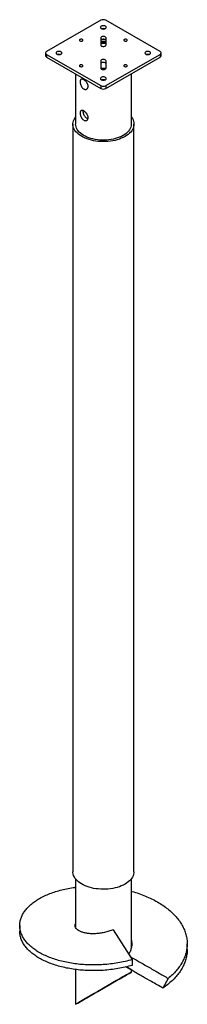
# Model space of a CAD drawing. Units: millimetres. Extents: x 166 to 197, y 20 to 200.
import ezdxf

# ---------------------------------------------------------------- set-up
doc = ezdxf.new("R2010")
doc.units = ezdxf.units.MM

msp = doc.modelspace()

# ---------------------------------------------------------------- linework, layer by layer
at = {"color": 7, "linetype": 'Continuous', "lineweight": 25}
for p, q in [((180.83, 199.47), (170.95, 193.77)), ((191.61, 193.77), (181.73, 199.47)), ((180.8, 196.26), (180.8, 194.97)), ((181.76, 194.97), (181.76, 196.26)), ((170.77, 193.51), (170.77, 192.99)), ((170.95, 193.25), (180.83, 187.55)), ((170.95, 193.25), (170.95, 192.73)), ((170.95, 192.73), (180.83, 187.03)), ((181.73, 187.55), (191.61, 193.25)), ((181.73, 187.03), (191.61, 192.73)), ((191.61, 193.25), (191.61, 192.73)), ((191.79, 192.99), (191.79, 193.51)), ((180.8, 192.04), (180.8, 190.76)), ((181.76, 190.76), (181.76, 192.04)), ((176.22, 189.69), (176.22, 180.53)), ((186.38, 180.53), (186.38, 189.71)), ((180.83, 187.55), (180.83, 187.03)), ((181.73, 187.55), (181.73, 187.03)), ((175.74, 180.53), (175.74, 44.17)), ((186.85, 44.17), (186.85, 180.53)), ((176.22, 42.87), (176.22, 34.03)), ((186.38, 30.35), (186.38, 42.87)), ((166.06, 34.34), (166.06, 33.31)), ((183.06, 33.58), (186.51, 28.12)), ((186.38, 30.63), (186.4, 30.45)), ((196.54, 29.97), (196.54, 31)), ((186.51, 28.12), (186.51, 27.08)), ((176.22, 26.32), (176.22, 19.98)), ((188.51, 24.97), (185.36, 26.79)), ((186.38, 25.84), (186.38, 26.2)), ((193.09, 24.7), (192.12, 22.94))]:
    msp.add_line(p, q, dxfattribs=at)
at = {"color": 7, "linetype": 'Continuous', "lineweight": 25, "flags": 128}
for points in [[(180.91, 197.96), (181.02, 197.91), (181.15, 197.89), (181.28, 197.87), (181.41, 197.89), (181.54, 197.91), (181.64, 197.96), (181.73, 198.02), (181.78, 198.1), (181.79, 198.17), (181.78, 198.25), (181.73, 198.32), (181.64, 198.38), (181.54, 198.43), (181.41, 198.46), (181.28, 198.47), (181.15, 198.46), (181.02, 198.43), (180.91, 198.38), (180.83, 198.32), (180.78, 198.25), (180.76, 198.17), (180.78, 198.1), (180.83, 198.02), (180.91, 197.96)], [(177.01, 195.71), (177.1, 195.67), (177.21, 195.66), (177.32, 195.66), (177.42, 195.69), (177.5, 195.73), (177.54, 195.79), (177.55, 195.86), (177.53, 195.92), (177.46, 195.97), (177.37, 196.01), (177.27, 196.02), (177.16, 196.02), (177.06, 195.99), (176.98, 195.95), (176.93, 195.89), (176.92, 195.82), (176.95, 195.76), (177.01, 195.71)], [(181.76, 196.26), (181.74, 196.33), (181.68, 196.4), (181.59, 196.46), (181.48, 196.51), (181.35, 196.53), (181.21, 196.53), (181.08, 196.51), (180.97, 196.46), (180.88, 196.4), (180.82, 196.33), (180.8, 196.26)], [(181.76, 195.74), (181.74, 195.82), (181.68, 195.89), (181.59, 195.95), (181.48, 195.99), (181.35, 196.01), (181.21, 196.01), (181.08, 195.99), (180.97, 195.95), (180.88, 195.89), (180.82, 195.82), (180.8, 195.74)], [(181.66, 195.9), (181.24, 195.91), (180.9, 195.9)], [(185.1, 195.71), (185.19, 195.67), (185.29, 195.66), (185.4, 195.66), (185.5, 195.69), (185.58, 195.73), (185.63, 195.79), (185.64, 195.86), (185.61, 195.92), (185.54, 195.97), (185.45, 196.01), (185.35, 196.02), (185.24, 196.02), (185.14, 195.99), (185.06, 195.95), (185.01, 195.89), (185, 195.82), (185.03, 195.76), (185.1, 195.71)], [(180.8, 194.97), (180.82, 194.9), (180.88, 194.82), (180.97, 194.77), (181.08, 194.72), (181.21, 194.7), (181.35, 194.7), (181.48, 194.72), (181.59, 194.77), (181.68, 194.82), (181.74, 194.9), (181.76, 194.97)], [(172.83, 193.3), (172.94, 193.25), (173.06, 193.22), (173.2, 193.21), (173.33, 193.22), (173.45, 193.25), (173.56, 193.3), (173.64, 193.36), (173.69, 193.43), (173.71, 193.51), (173.69, 193.58), (173.64, 193.66), (173.56, 193.72), (173.45, 193.76), (173.33, 193.79), (173.2, 193.8), (173.06, 193.79), (172.94, 193.76), (172.83, 193.72), (172.75, 193.66), (172.7, 193.58), (172.68, 193.51), (172.7, 193.43), (172.75, 193.36), (172.83, 193.3)], [(181.76, 192.04), (181.74, 192.12), (181.68, 192.19), (181.59, 192.25), (181.48, 192.29), (181.35, 192.31), (181.21, 192.31), (181.08, 192.29), (180.97, 192.25), (180.88, 192.19), (180.82, 192.12), (180.8, 192.04)], [(189, 193.3), (189.1, 193.25), (189.23, 193.22), (189.36, 193.21), (189.49, 193.22), (189.62, 193.25), (189.73, 193.3), (189.81, 193.36), (189.86, 193.43), (189.88, 193.51), (189.86, 193.58), (189.81, 193.66), (189.73, 193.72), (189.62, 193.76), (189.49, 193.79), (189.36, 193.8), (189.23, 193.79), (189.1, 193.76), (189, 193.72), (188.91, 193.66), (188.86, 193.58), (188.85, 193.51), (188.86, 193.43), (188.91, 193.36), (189, 193.3)], [(177.01, 191.04), (177.1, 191.01), (177.21, 190.99), (177.32, 191), (177.42, 191.02), (177.5, 191.07), (177.54, 191.13), (177.55, 191.19), (177.53, 191.25), (177.46, 191.3), (177.37, 191.34), (177.27, 191.36), (177.16, 191.35), (177.06, 191.32), (176.98, 191.28), (176.93, 191.22), (176.92, 191.16), (176.95, 191.1), (177.01, 191.04)], [(181.76, 191.52), (181.74, 191.6), (181.68, 191.67), (181.59, 191.73), (181.48, 191.77), (181.35, 191.79), (181.21, 191.79), (181.08, 191.77), (180.97, 191.73), (180.88, 191.67), (180.82, 191.6), (180.8, 191.52)], [(180.8, 190.76), (180.82, 190.68), (180.88, 190.61), (180.97, 190.55), (181.08, 190.51), (181.21, 190.49), (181.35, 190.49), (181.48, 190.51), (181.59, 190.55), (181.68, 190.61), (181.74, 190.68), (181.76, 190.76)], [(181.08, 190.51), (181.44, 190.51), (181.47, 190.51)], [(185.1, 191.04), (185.19, 191.01), (185.29, 190.99), (185.4, 191), (185.5, 191.02), (185.58, 191.07), (185.63, 191.13), (185.64, 191.19), (185.61, 191.25), (185.54, 191.3), (185.45, 191.34), (185.35, 191.36), (185.24, 191.35), (185.14, 191.32), (185.06, 191.28), (185.01, 191.22), (185, 191.16), (185.03, 191.1), (185.1, 191.04)], [(180.91, 188.63), (181.02, 188.58), (181.15, 188.55), (181.28, 188.54), (181.41, 188.55), (181.54, 188.58), (181.64, 188.63), (181.73, 188.69), (181.78, 188.76), (181.79, 188.84), (181.78, 188.92), (181.73, 188.99), (181.64, 189.05), (181.54, 189.1), (181.41, 189.13), (181.28, 189.14), (181.15, 189.13), (181.02, 189.1), (180.91, 189.05), (180.83, 188.99), (180.78, 188.92), (180.76, 188.84), (180.78, 188.76), (180.83, 188.69), (180.91, 188.63)], [(185.23, 178.27), (184.9, 178.09), (184.55, 177.94), (184.19, 177.79), (183.8, 177.67), (183.4, 177.56), (182.98, 177.48), (182.56, 177.41), (182.12, 177.36), (181.68, 177.33), (181.24, 177.33), (180.8, 177.34), (180.36, 177.37), (179.93, 177.43), (179.51, 177.5), (179.09, 177.59), (178.7, 177.7), (178.31, 177.83), (177.95, 177.97), (177.61, 178.14), (177.29, 178.31), (177, 178.5), (176.73, 178.71), (176.49, 178.92), (176.29, 179.15), (176.11, 179.38), (175.97, 179.62), (175.86, 179.87), (175.79, 180.12), (175.75, 180.37), (175.74, 180.63), (175.77, 180.88), (175.84, 181.14), (175.94, 181.39), (176.07, 181.63), (176.22, 181.83)], [(186.38, 181.83), (186.4, 181.81), (186.56, 181.57), (186.68, 181.32), (186.77, 181.07), (186.83, 180.82), (186.85, 180.57), (186.84, 180.31), (186.79, 180.06), (186.71, 179.81), (186.59, 179.56), (186.44, 179.32), (186.26, 179.09), (186.04, 178.87), (185.8, 178.65), (185.52, 178.45), (185.23, 178.27)], [(184.89, 178.46), (184.58, 178.29), (184.24, 178.14), (183.88, 178.01), (183.51, 177.89), (183.12, 177.8), (182.71, 177.72), (182.3, 177.66), (181.88, 177.62), (181.46, 177.6), (181.03, 177.61), (180.61, 177.63), (180.19, 177.67), (179.78, 177.74), (179.38, 177.82), (178.99, 177.92), (178.62, 178.04), (178.27, 178.18), (177.94, 178.33), (177.63, 178.5), (177.35, 178.69), (177.09, 178.89), (176.87, 179.09), (176.68, 179.31), (176.52, 179.54), (176.39, 179.78), (176.3, 180.02), (176.24, 180.26), (176.22, 180.5), (176.22, 180.53)], [(186.38, 180.53), (186.37, 180.44), (186.34, 180.2), (186.28, 179.95), (186.17, 179.72), (186.04, 179.48), (185.87, 179.26), (185.67, 179.04), (185.44, 178.84), (185.18, 178.64), (184.89, 178.46)], [(185.23, 41.9), (184.9, 41.73), (184.55, 41.57), (184.19, 41.43), (183.8, 41.3), (183.4, 41.2), (182.98, 41.11), (182.56, 41.04), (182.12, 41), (181.68, 40.97), (181.24, 40.96), (180.8, 40.97), (180.36, 41.01), (179.93, 41.06), (179.51, 41.13), (179.09, 41.22), (178.7, 41.33), (178.31, 41.46), (177.95, 41.61), (177.61, 41.77), (177.29, 41.95), (177, 42.14), (176.73, 42.34), (176.49, 42.55), (176.29, 42.78), (176.11, 43.01), (175.97, 43.26), (175.86, 43.5), (175.79, 43.75), (175.75, 44.01), (175.74, 44.17)], [(186.85, 44.17), (186.84, 43.94), (186.79, 43.69), (186.71, 43.44), (186.59, 43.19), (186.44, 42.96), (186.26, 42.72), (186.04, 42.5), (185.8, 42.29), (185.52, 42.09), (185.23, 41.9)]]:
    msp.add_lwpolyline(points, dxfattribs=at)
at = {"color": 7, "linetype": 'Continuous', "lineweight": 25}
for centre, radius, start, end in [((181.28, 198.6), 0.976, 62.6097, 117.3903), ((181.28, 197.1), 0.849, 72.5851, 107.4149), ((181.3, 187.86), 7.68, 86.5762, 93.685), ((181.3, 188.05), 7.4, 86.4457, 93.8254), ((181.3, 188.5), 6.73, 86.0908, 94.2078), ((171.05, 193.51), 0.277, 110.7834, 249.2166), ((171.08, 193.02), 0.319, 185.6948, 245.6253), ((173.2, 192.44), 0.849, 72.5851, 107.4149), ((189.36, 192.44), 0.849, 72.5851, 107.4149), ((191.51, 193.51), 0.277, 290.7834, 69.2166), ((191.47, 193.02), 0.319, 294.3747, 354.3052), ((181.3, 197.45), 6.72, 265.7926, 273.9072), ((181.28, 187.77), 0.849, 72.5851, 107.4149), ((181.28, 188.41), 0.976, 242.6097, 297.3903), ((181.28, 187.89), 0.976, 242.6097, 297.3903)]:
    msp.add_arc(centre, radius, start, end, dxfattribs=at)
for major_axis in [(5.08, 2.93), (4.28, 2.47)]:
    msp.add_ellipse((181.3, 22.91), major_axis=major_axis, ratio=0.00007, dxfattribs=at)
for points, knots in [([(178.51, 187.42), (178.51, 187.36), (178.5, 187.31), (178.49, 187.23), (178.48, 187.21), (178.46, 187.16), (178.45, 187.14), (178.42, 187.08), (178.39, 187.04), (178.35, 186.99), (178.33, 186.97), (178.29, 186.95), (178.28, 186.93), (178.22, 186.9), (178.18, 186.88), (178.11, 186.87), (178.09, 186.86), (178.04, 186.86), (178.02, 186.86), (177.97, 186.86), (177.95, 186.86), (177.9, 186.87), (177.87, 186.88), (177.8, 186.9), (177.75, 186.92), (177.66, 186.98), (177.61, 187.01), (177.52, 187.09), (177.48, 187.13), (177.42, 187.21), (177.4, 187.23), (177.36, 187.29), (177.34, 187.31), (177.3, 187.37), (177.29, 187.4), (177.26, 187.46), (177.24, 187.49), (177.2, 187.58), (177.17, 187.64), (177.14, 187.74), (177.13, 187.77), (177.11, 187.83), (177.1, 187.86), (177.08, 187.96), (177.07, 188.02), (177.06, 188.11), (177.05, 188.14), (177.05, 188.2), (177.05, 188.23), (177.05, 188.31), (177.05, 188.36), (177.06, 188.44), (177.07, 188.46), (177.08, 188.5), (177.09, 188.52), (177.1, 188.56), (177.11, 188.58), (177.13, 188.61), (177.14, 188.63), (177.17, 188.67), (177.2, 188.69), (177.24, 188.72), (177.25, 188.72), (177.29, 188.73), (177.3, 188.74), (177.36, 188.75), (177.39, 188.75), (177.46, 188.74), (177.48, 188.73), (177.52, 188.72), (177.56, 188.71), (177.61, 188.69), (177.66, 188.66), (177.68, 188.65), (177.75, 188.61), (177.8, 188.58), (177.87, 188.52), (177.9, 188.5), (177.95, 188.46), (177.97, 188.44), (178.04, 188.37), (178.09, 188.32), (178.15, 188.25), (178.18, 188.22), (178.22, 188.17), (178.24, 188.14), (178.3, 188.06), (178.33, 188), (178.39, 187.88), (178.42, 187.82), (178.45, 187.74), (178.46, 187.71), (178.48, 187.65), (178.49, 187.62), (178.5, 187.53), (178.51, 187.47), (178.51, 187.42)], [0, 0, 0, 0, 0.03125, 0.03125, 0.046875, 0.046875, 0.0625, 0.0625, 0.09375, 0.09375, 0.109375, 0.109375, 0.125, 0.125, 0.15625, 0.15625, 0.171875, 0.171875, 0.1875, 0.1875, 0.203125, 0.203125, 0.21875, 0.21875, 0.25, 0.25, 0.28125, 0.28125, 0.3125, 0.3125, 0.328125, 0.328125, 0.34375, 0.34375, 0.359375, 0.359375, 0.375, 0.375, 0.40625, 0.40625, 0.421875, 0.421875, 0.4375, 0.4375, 0.46875, 0.46875, 0.484375, 0.484375, 0.5, 0.5, 0.53125, 0.53125, 0.546875, 0.546875, 0.5625, 0.5625, 0.578125, 0.578125, 0.59375, 0.59375, 0.625, 0.625, 0.640625, 0.640625, 0.65625, 0.65625, 0.6875, 0.6875, 0.703125, 0.703125, 0.71875, 0.734375, 0.734375, 0.75, 0.75, 0.78125, 0.78125, 0.796875, 0.796875, 0.8125, 0.8125, 0.84375, 0.84375, 0.859375, 0.859375, 0.875, 0.875, 0.90625, 0.90625, 0.9375, 0.9375, 0.953125, 0.953125, 0.96875, 0.96875, 1, 1, 1, 1]), ([(178.51, 181.71), (178.51, 181.66), (178.5, 181.6), (178.49, 181.53), (178.48, 181.51), (178.46, 181.46), (178.45, 181.44), (178.42, 181.37), (178.39, 181.33), (178.35, 181.29), (178.33, 181.27), (178.29, 181.24), (178.28, 181.23), (178.22, 181.2), (178.18, 181.18), (178.11, 181.16), (178.09, 181.16), (178.04, 181.16), (178.02, 181.16), (177.97, 181.16), (177.95, 181.16), (177.9, 181.17), (177.87, 181.18), (177.8, 181.2), (177.75, 181.22), (177.66, 181.27), (177.61, 181.31), (177.52, 181.39), (177.48, 181.43), (177.42, 181.5), (177.4, 181.53), (177.36, 181.58), (177.34, 181.61), (177.3, 181.66), (177.29, 181.69), (177.26, 181.75), (177.24, 181.78), (177.2, 181.88), (177.17, 181.94), (177.14, 182.03), (177.13, 182.06), (177.11, 182.13), (177.1, 182.16), (177.08, 182.26), (177.07, 182.32), (177.06, 182.41), (177.05, 182.44), (177.05, 182.5), (177.05, 182.53), (177.05, 182.61), (177.05, 182.66), (177.06, 182.73), (177.07, 182.76), (177.08, 182.8), (177.09, 182.82), (177.1, 182.86), (177.11, 182.88), (177.13, 182.91), (177.14, 182.92), (177.17, 182.97), (177.2, 182.99), (177.24, 183.01), (177.25, 183.02), (177.29, 183.03), (177.3, 183.04), (177.36, 183.04), (177.39, 183.04), (177.46, 183.03), (177.48, 183.03), (177.52, 183.02), (177.56, 183), (177.61, 182.98), (177.66, 182.96), (177.68, 182.95), (177.75, 182.91), (177.8, 182.87), (177.87, 182.82), (177.9, 182.8), (177.95, 182.76), (177.97, 182.74), (178.04, 182.67), (178.09, 182.62), (178.15, 182.55), (178.18, 182.52), (178.22, 182.47), (178.24, 182.44), (178.3, 182.35), (178.33, 182.3), (178.39, 182.18), (178.42, 182.12), (178.45, 182.03), (178.46, 182), (178.48, 181.94), (178.49, 181.91), (178.5, 181.83), (178.51, 181.77), (178.51, 181.71)], [0, 0, 0, 0, 0.03125, 0.03125, 0.046875, 0.046875, 0.0625, 0.0625, 0.09375, 0.09375, 0.109375, 0.109375, 0.125, 0.125, 0.15625, 0.15625, 0.171875, 0.171875, 0.1875, 0.1875, 0.203125, 0.203125, 0.21875, 0.21875, 0.25, 0.25, 0.28125, 0.28125, 0.3125, 0.3125, 0.328125, 0.328125, 0.34375, 0.34375, 0.359375, 0.359375, 0.375, 0.375, 0.40625, 0.40625, 0.421875, 0.421875, 0.4375, 0.4375, 0.46875, 0.46875, 0.484375, 0.484375, 0.5, 0.5, 0.53125, 0.53125, 0.546875, 0.546875, 0.5625, 0.5625, 0.578125, 0.578125, 0.59375, 0.59375, 0.625, 0.625, 0.640625, 0.640625, 0.65625, 0.65625, 0.6875, 0.6875, 0.703125, 0.703125, 0.71875, 0.734375, 0.734375, 0.75, 0.75, 0.78125, 0.78125, 0.796875, 0.796875, 0.8125, 0.8125, 0.84375, 0.84375, 0.859375, 0.859375, 0.875, 0.875, 0.90625, 0.90625, 0.9375, 0.9375, 0.953125, 0.953125, 0.96875, 0.96875, 1, 1, 1, 1]), ([(178.47, 181.5), (178.46, 181.5), (178.37, 181.5), (178.19, 181.61), (177.97, 181.82), (177.79, 182.12), (177.68, 182.45), (177.62, 182.75), (177.63, 182.9), (177.63, 182.96)], [0, 0, 0, 0, 0.020522, 0.192549, 0.361062, 0.531051, 0.705305, 0.880243, 1, 1, 1, 1]), ([(186.51, 28.12), (186.09, 28), (185.24, 27.78), (183.93, 27.52), (182.59, 27.32), (181.25, 27.2), (179.92, 27.14), (178.61, 27.15), (177.32, 27.23), (176.06, 27.36), (174.84, 27.57), (173.66, 27.83), (172.53, 28.15), (171.47, 28.53), (170.48, 28.96), (169.58, 29.44), (168.77, 29.95), (168.07, 30.51), (167.46, 31.09), (166.95, 31.7), (166.55, 32.35), (166.26, 33.01), (166.09, 33.68), (166.04, 34.36), (166.1, 35.04), (166.28, 35.71), (166.56, 36.36), (166.96, 36.99), (167.47, 37.6), (168.09, 38.19), (168.81, 38.75), (169.63, 39.27), (170.54, 39.75), (171.52, 40.18), (172.58, 40.55), (173.69, 40.86), (174.86, 41.12), (175.71, 41.27), (176.17, 41.32), (176.22, 41.33)], [0, 0, 0, 0, 0.0278025, 0.0557751, 0.0838086, 0.1117925, 0.1396173, 0.1669016, 0.1943596, 0.221891, 0.2493911, 0.2772512, 0.3050091, 0.3329456, 0.3609733, 0.3889819, 0.4163655, 0.4436179, 0.4710338, 0.4985543, 0.5265741, 0.5544836, 0.5822308, 0.610123, 0.6381366, 0.6656619, 0.6930935, 0.7203526, 0.7477174, 0.7757178, 0.8037486, 0.8316995, 0.8594699, 0.8873096, 0.9148005, 0.9423335, 0.969804, 0.9971085, 1, 1, 1, 1]), ([(186.38, 40.6), (186.43, 40.59), (186.89, 40.47), (187.75, 40.18), (188.94, 39.74), (190.06, 39.23), (191.13, 38.67), (192.12, 38.05), (193.02, 37.38), (193.82, 36.68), (194.52, 35.95), (195.13, 35.18), (195.64, 34.38), (196.04, 33.55), (196.33, 32.7), (196.5, 31.84), (196.56, 30.98), (196.49, 30.11), (196.32, 29.26), (196.03, 28.43), (195.63, 27.61), (195.13, 26.83), (194.54, 26.08), (193.87, 25.37), (193.35, 24.92), (193.09, 24.7)], [0, 0, 0, 0, 0.005259, 0.05046, 0.096253, 0.141877, 0.187795, 0.233863, 0.2799, 0.324909, 0.369703, 0.414765, 0.459999, 0.506054, 0.551928, 0.597535, 0.64338, 0.689425, 0.734667, 0.779755, 0.82456, 0.869538, 0.913023, 0.956561, 1, 1, 1, 1]), ([(183.06, 33.58), (182.8, 33.48), (182.29, 33.28), (181.48, 33.06), (180.66, 32.91), (179.87, 32.84), (179.11, 32.84), (178.4, 32.9), (177.76, 33.03), (177.21, 33.2), (176.76, 33.43), (176.43, 33.69), (176.21, 33.97), (176.13, 34.28), (176.13, 34.5), (176.2, 34.62), (176.22, 34.65)], [0, 0, 0, 0, 0.075312, 0.151073, 0.226267, 0.301707, 0.377446, 0.452561, 0.528107, 0.603804, 0.678879, 0.754511, 0.830143, 0.905219, 0.980915, 1, 1, 1, 1]), ([(186.51, 27.08), (186.09, 26.97), (185.24, 26.74), (183.93, 26.48), (182.59, 26.29), (181.25, 26.16), (179.92, 26.11), (178.61, 26.12), (177.32, 26.19), (176.06, 26.33), (174.84, 26.53), (173.66, 26.79), (172.53, 27.12), (171.47, 27.49), (170.48, 27.93), (169.58, 28.4), (168.77, 28.92), (168.07, 29.47), (167.46, 30.05), (166.95, 30.67), (166.55, 31.31), (166.27, 31.97), (166.09, 32.64), (166.07, 33.09), (166.06, 33.31)], [0, 0, 0, 0, 0.0456271, 0.0915333, 0.1375394, 0.1834641, 0.2291277, 0.2739044, 0.3189661, 0.3641483, 0.409279, 0.4550006, 0.5005544, 0.5464013, 0.5923981, 0.6383633, 0.6833028, 0.7280271, 0.7730198, 0.8181839, 0.8641676, 0.9099703, 0.9555066, 1, 1, 1, 1]), ([(186.38, 31.67), (186.41, 31.5), (186.48, 31.11), (186.44, 30.51), (186.27, 29.88), (186.07, 29.42), (185.91, 29.18), (185.87, 29.13)], [0, 0, 0, 0, 0.202575, 0.44728, 0.691501, 0.934327, 1, 1, 1, 1]), ([(196.53, 29.97), (196.54, 29.96), (196.55, 29.66), (196.49, 29.08), (196.32, 28.22), (196.03, 27.39), (195.63, 26.58), (195.13, 25.78), (194.52, 25.02), (193.81, 24.28), (193.02, 23.58), (192.42, 23.16), (192.12, 22.94)], [0, 0, 0, 0, 0.003149, 0.116188, 0.227256, 0.337945, 0.447939, 0.55836, 0.668994, 0.779756, 0.890226, 1, 1, 1, 1]), ([(186.15, 28.69), (186.63, 28.41), (187.74, 27.78), (189.44, 26.81), (191.27, 25.75), (192.48, 25.05), (193.09, 24.7)], [0, 0, 0, 0, 0.2040847, 0.4686331, 0.734114, 1, 1, 1, 1]), ([(188.51, 24.97), (188.22, 25.14), (187.66, 25.48), (186.86, 25.96), (186.15, 26.4), (185.7, 26.68), (185.48, 26.81), (185.48, 26.82)], [0, 0, 0, 0, 0.290104, 0.552863, 0.788289, 0.996394, 1, 1, 1, 1]), ([(192.12, 22.94), (191.43, 23.33), (190.23, 24.01), (189.02, 24.68), (188.51, 24.97)], [0, 0, 0, 0, 0.574034, 1, 1, 1, 1])]:
    msp.add_open_spline(points, degree=3, knots=knots, dxfattribs=at)

doc.saveas('drawing.dxf')
